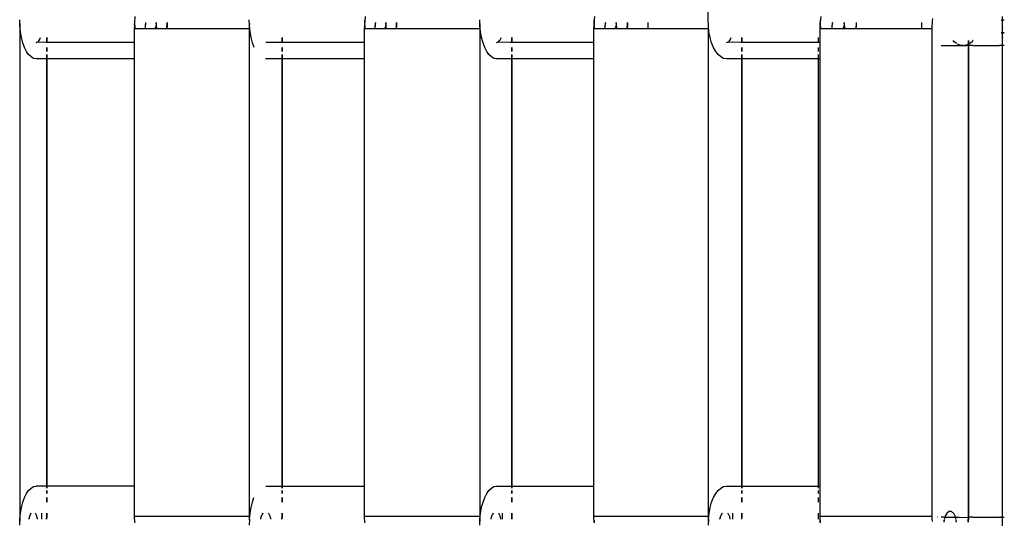
# Model space of a CAD drawing. Extents: x -4.11 to 4.18, y -2.44 to 2.37.
# Drawn here: x 1.27 to 1.46, y -0.31 to -0.21 of the extents above; entities that cross this region are included whole.
import ezdxf

# ---------------------------------------------------------------- set-up
doc = ezdxf.new("R2010")
doc.units = 0
doc.layers.get('0').update_dxf_attribs({"linetype": 'CONTINUOUS'})

msp = doc.modelspace()

# ---------------------------------------------------------------- linework, layer by layer
for p, q in [((1.40198, -0.20794), (1.40198, -0.20444)), ((1.26582, -0.20915), (1.26578, -0.20794)), ((1.28849, -0.20794), (1.28849, -0.20844)), ((1.28853, -0.20848), (1.28865, -0.2073)), ((1.31124, -0.20915), (1.3112, -0.20794)), ((1.334, -0.20794), (1.33401, -0.20844)), ((1.33415, -0.2073), (1.33404, -0.20848)), ((1.35684, -0.20915), (1.3568, -0.20794)), ((1.37939, -0.20794), (1.3794, -0.20844)), ((1.37943, -0.20848), (1.37955, -0.2073)), ((1.40203, -0.20915), (1.40198, -0.20794)), ((1.42411, -0.20794), (1.42412, -0.20844)), ((1.42429, -0.2073), (1.42416, -0.20848)), ((1.44631, -0.20821), (1.44628, -0.2087)), ((1.44637, -0.20773), (1.44631, -0.20821)), ((1.45991, -0.20804), (1.46022, -0.20804)), ((1.46022, -0.20804), (1.46022, -0.20734)), ((1.46022, -0.20954), (1.46022, -0.20804)), ((1.46056, -0.20804), (1.46022, -0.20804)), ((1.26579, -0.20919), (1.26578, -0.20969)), ((1.26578, -0.20969), (1.26578, -0.30619)), ((1.2658, -0.20868), (1.26579, -0.20919)), ((1.26594, -0.21034), (1.26582, -0.20915)), ((1.26613, -0.21146), (1.26594, -0.21034)), ((1.28849, -0.20844), (1.28851, -0.20893)), ((1.28849, -0.20969), (1.28853, -0.20915)), ((1.28849, -0.21244), (1.28849, -0.20969)), ((1.28849, -0.30619), (1.28849, -0.20969)), ((1.28849, -0.20969), (1.3112, -0.20969)), ((1.28852, -0.20882), (1.28853, -0.20848)), ((1.28853, -0.20915), (1.28852, -0.20882)), ((1.28853, -0.20911), (1.28855, -0.20942)), ((1.28855, -0.20942), (1.28857, -0.20969)), ((1.29059, -0.20926), (1.29058, -0.20969)), ((1.29059, -0.20933), (1.29058, -0.20951)), ((1.29058, -0.20951), (1.29058, -0.20969)), ((1.29064, -0.20884), (1.29059, -0.20926)), ((1.2906, -0.20916), (1.29059, -0.20933)), ((1.29062, -0.20898), (1.2906, -0.20916)), ((1.29064, -0.20881), (1.29062, -0.20898)), ((1.2907, -0.20848), (1.29064, -0.20884)), ((1.29067, -0.20864), (1.29064, -0.20881)), ((1.2907, -0.20848), (1.29067, -0.20864)), ((1.29261, -0.20969), (1.29266, -0.20956)), ((1.29266, -0.20956), (1.29275, -0.20919)), ((1.29275, -0.20919), (1.29282, -0.20884)), ((1.29279, -0.20864), (1.29276, -0.20848)), ((1.29282, -0.20881), (1.29279, -0.20864)), ((1.29282, -0.20879), (1.29285, -0.20848)), ((1.29282, -0.20884), (1.29282, -0.20879)), ((1.29284, -0.20898), (1.29282, -0.20881)), ((1.29286, -0.20916), (1.29284, -0.20898)), ((1.29287, -0.20933), (1.29286, -0.20916)), ((1.29288, -0.20951), (1.29287, -0.20933)), ((1.29288, -0.20969), (1.29288, -0.20951)), ((1.29493, -0.20915), (1.29488, -0.20969)), ((1.29489, -0.20969), (1.29491, -0.20942)), ((1.29491, -0.20942), (1.29494, -0.20893)), ((1.29495, -0.20848), (1.29493, -0.20915)), ((1.29494, -0.20893), (1.29496, -0.20848)), ((1.31122, -0.20868), (1.3112, -0.20919)), ((1.3112, -0.20919), (1.3112, -0.20969)), ((1.3112, -0.20969), (1.3112, -0.30619)), ((1.31135, -0.21034), (1.31124, -0.20915)), ((1.31155, -0.21146), (1.31135, -0.21034)), ((1.334, -0.20969), (1.33404, -0.20915)), ((1.334, -0.21244), (1.334, -0.20969)), ((1.334, -0.30619), (1.334, -0.20969)), ((1.334, -0.20969), (1.3568, -0.20969)), ((1.33401, -0.20844), (1.33402, -0.20893)), ((1.33403, -0.20882), (1.33404, -0.20848)), ((1.33404, -0.20915), (1.33403, -0.20882)), ((1.33404, -0.20911), (1.33406, -0.20942)), ((1.33406, -0.20942), (1.33408, -0.20969)), ((1.33606, -0.20926), (1.33605, -0.20969)), ((1.33606, -0.20933), (1.33605, -0.20951)), ((1.33605, -0.20951), (1.33605, -0.20969)), ((1.3361, -0.20884), (1.33606, -0.20926)), ((1.33607, -0.20916), (1.33606, -0.20933)), ((1.33609, -0.20898), (1.33607, -0.20916)), ((1.33611, -0.20881), (1.33609, -0.20898)), ((1.33617, -0.20848), (1.3361, -0.20884)), ((1.33613, -0.20864), (1.33611, -0.20881)), ((1.33616, -0.20848), (1.33613, -0.20864)), ((1.33804, -0.20969), (1.33809, -0.20956)), ((1.33809, -0.20956), (1.33818, -0.20919)), ((1.33818, -0.20919), (1.33825, -0.20884)), ((1.33822, -0.20864), (1.33819, -0.20848)), ((1.33824, -0.20881), (1.33822, -0.20864)), ((1.33826, -0.20898), (1.33824, -0.20881)), ((1.33825, -0.20879), (1.33828, -0.20848)), ((1.33825, -0.20884), (1.33825, -0.20879)), ((1.33828, -0.20916), (1.33826, -0.20898)), ((1.33829, -0.20933), (1.33828, -0.20916)), ((1.3383, -0.20951), (1.33829, -0.20933)), ((1.3383, -0.20969), (1.3383, -0.20951)), ((1.34031, -0.20915), (1.34026, -0.20969)), ((1.34027, -0.20969), (1.34029, -0.20942)), ((1.34029, -0.20942), (1.34033, -0.20893)), ((1.34033, -0.20848), (1.34031, -0.20915)), ((1.34033, -0.20893), (1.34034, -0.20848)), ((1.35681, -0.2092), (1.3568, -0.20969)), ((1.3568, -0.20969), (1.3568, -0.30619)), ((1.35683, -0.2087), (1.35681, -0.2092)), ((1.35695, -0.2103), (1.35684, -0.20915)), ((1.35696, -0.21034), (1.35695, -0.2103)), ((1.35714, -0.2114), (1.35696, -0.21034)), ((1.37939, -0.20969), (1.37943, -0.20915)), ((1.37939, -0.21244), (1.37939, -0.20969)), ((1.37939, -0.30619), (1.37939, -0.20969)), ((1.37939, -0.20969), (1.40198, -0.20969)), ((1.3794, -0.20844), (1.37942, -0.20893)), ((1.37942, -0.20882), (1.37943, -0.20848)), ((1.37943, -0.20915), (1.37942, -0.20882)), ((1.37943, -0.20911), (1.37945, -0.20942)), ((1.37945, -0.20942), (1.37948, -0.20969)), ((1.38155, -0.20926), (1.38153, -0.20969)), ((1.38154, -0.20951), (1.38153, -0.20969)), ((1.38156, -0.20916), (1.38154, -0.20933)), ((1.38154, -0.20933), (1.38154, -0.20951)), ((1.38159, -0.20884), (1.38155, -0.20926)), ((1.38157, -0.20898), (1.38156, -0.20916)), ((1.3816, -0.20881), (1.38157, -0.20898)), ((1.38166, -0.20848), (1.38159, -0.20884)), ((1.38162, -0.20864), (1.3816, -0.20881)), ((1.38165, -0.20848), (1.38162, -0.20864)), ((1.38362, -0.20969), (1.38367, -0.20956)), ((1.38367, -0.20956), (1.38376, -0.20919)), ((1.38376, -0.20919), (1.38383, -0.20884)), ((1.3838, -0.20864), (1.38377, -0.20848)), ((1.38383, -0.20881), (1.3838, -0.20864)), ((1.38383, -0.20879), (1.38386, -0.20848)), ((1.38383, -0.20884), (1.38383, -0.20879)), ((1.38385, -0.20898), (1.38383, -0.20881)), ((1.38387, -0.20916), (1.38385, -0.20898)), ((1.38388, -0.20933), (1.38387, -0.20916)), ((1.38389, -0.20951), (1.38388, -0.20933)), ((1.38389, -0.20969), (1.38389, -0.20951)), ((1.38599, -0.20915), (1.38594, -0.20969)), ((1.38594, -0.20969), (1.38597, -0.20942)), ((1.38597, -0.20942), (1.386, -0.20893)), ((1.38599, -0.20848), (1.38599, -0.20915)), ((1.386, -0.20893), (1.38602, -0.20848)), ((1.39004, -0.20848), (1.39004, -0.20969)), ((1.40199, -0.2092), (1.40198, -0.20969)), ((1.40198, -0.20969), (1.40198, -0.30619)), ((1.40201, -0.2087), (1.40199, -0.2092)), ((1.40214, -0.21034), (1.40203, -0.20915)), ((1.40238, -0.21146), (1.40214, -0.21034)), ((1.42411, -0.20969), (1.42416, -0.20915)), ((1.42411, -0.21244), (1.42411, -0.20969)), ((1.42411, -0.20969), (1.44625, -0.20969)), ((1.42411, -0.30619), (1.42411, -0.20969)), ((1.42412, -0.20844), (1.42414, -0.20893)), ((1.42415, -0.20882), (1.42416, -0.20848)), ((1.42416, -0.20915), (1.42415, -0.20882)), ((1.42416, -0.20911), (1.42418, -0.20942)), ((1.42418, -0.20942), (1.42421, -0.20969)), ((1.42646, -0.20926), (1.42644, -0.20969)), ((1.42645, -0.20933), (1.42644, -0.20951)), ((1.42644, -0.20951), (1.42644, -0.20969)), ((1.42646, -0.20916), (1.42645, -0.20933)), ((1.4265, -0.20884), (1.42646, -0.20926)), ((1.42648, -0.20898), (1.42646, -0.20916)), ((1.42651, -0.20881), (1.42648, -0.20898)), ((1.42657, -0.20848), (1.4265, -0.20884)), ((1.42654, -0.20864), (1.42651, -0.20881)), ((1.42657, -0.20848), (1.42654, -0.20864)), ((1.4287, -0.20969), (1.42875, -0.20956)), ((1.42875, -0.20956), (1.42886, -0.20919)), ((1.42886, -0.20919), (1.42894, -0.20884)), ((1.4289, -0.20864), (1.42887, -0.20848)), ((1.42893, -0.20881), (1.4289, -0.20864)), ((1.42895, -0.20898), (1.42893, -0.20881)), ((1.42894, -0.20879), (1.42897, -0.20848)), ((1.42894, -0.20884), (1.42894, -0.20879)), ((1.42897, -0.20916), (1.42895, -0.20898)), ((1.42899, -0.20933), (1.42897, -0.20916)), ((1.42899, -0.20951), (1.42899, -0.20933)), ((1.429, -0.20969), (1.42899, -0.20951)), ((1.43128, -0.20915), (1.43122, -0.20969)), ((1.43123, -0.20969), (1.43126, -0.20942)), ((1.43126, -0.20942), (1.43129, -0.20893)), ((1.43128, -0.20848), (1.43128, -0.20915)), ((1.43129, -0.20893), (1.43131, -0.20848)), ((1.44423, -0.20969), (1.44423, -0.20848)), ((1.44628, -0.2087), (1.44625, -0.2092)), ((1.44625, -0.2092), (1.44625, -0.20969)), ((1.44625, -0.20969), (1.44625, -0.30619)), ((1.46022, -0.20954), (1.46019, -0.20962)), ((1.46019, -0.21146), (1.46019, -0.20962)), ((1.2664, -0.2125), (1.26613, -0.21146)), ((1.2692, -0.21241), (1.26938, -0.21231)), ((1.26938, -0.21231), (1.26954, -0.21214)), ((1.26954, -0.21214), (1.2697, -0.21192)), ((1.2697, -0.21192), (1.26983, -0.21164)), ((1.26983, -0.21164), (1.2699, -0.21146)), ((1.27112, -0.21146), (1.27112, -0.21244)), ((1.27112, -0.2125), (1.27112, -0.21146)), ((1.31181, -0.2125), (1.31155, -0.21146)), ((1.31768, -0.21146), (1.31768, -0.21244)), ((1.31768, -0.2125), (1.31768, -0.21146)), ((1.35715, -0.21146), (1.35714, -0.2114)), ((1.35744, -0.2125), (1.35715, -0.21146)), ((1.36031, -0.21241), (1.36049, -0.21231)), ((1.36049, -0.21231), (1.36066, -0.21214)), ((1.36066, -0.21214), (1.36081, -0.21192)), ((1.36081, -0.21192), (1.36095, -0.21164)), ((1.36095, -0.21164), (1.36102, -0.21146)), ((1.36316, -0.21146), (1.36316, -0.21244)), ((1.36316, -0.2125), (1.36316, -0.21146)), ((1.40267, -0.2125), (1.40238, -0.21146)), ((1.40579, -0.21241), (1.40598, -0.21231)), ((1.40598, -0.21231), (1.40617, -0.21214)), ((1.40617, -0.21214), (1.40634, -0.21192)), ((1.40634, -0.21192), (1.40649, -0.21164)), ((1.40649, -0.21164), (1.40656, -0.21146)), ((1.40862, -0.21146), (1.40862, -0.21208)), ((1.40862, -0.2125), (1.40862, -0.21146)), ((1.40862, -0.21208), (1.40862, -0.21244)), ((1.42374, -0.21146), (1.42374, -0.21244)), ((1.45066, -0.21231), (1.45046, -0.21204)), ((1.45108, -0.21263), (1.45066, -0.21231)), ((1.45346, -0.21204), (1.45346, -0.21267)), ((1.45346, -0.21267), (1.45346, -0.21204)), ((1.45419, -0.21231), (1.4537, -0.21269)), ((1.45436, -0.21209), (1.45419, -0.21231)), ((1.4544, -0.21204), (1.45436, -0.21209)), ((1.46014, -0.21054), (1.45991, -0.21054)), ((1.45991, -0.21054), (1.46014, -0.21054)), ((1.45996, -0.21054), (1.45991, -0.21054)), ((1.45991, -0.21054), (1.45996, -0.21054)), ((1.46021, -0.21054), (1.45996, -0.21054)), ((1.45996, -0.21054), (1.46021, -0.21054)), ((1.46056, -0.21054), (1.46014, -0.21054)), ((1.46014, -0.21054), (1.46055, -0.21054)), ((1.46019, -0.21146), (1.46022, -0.21155)), ((1.46046, -0.21054), (1.46021, -0.21054)), ((1.46021, -0.21054), (1.46046, -0.21054)), ((1.46022, -0.21204), (1.46022, -0.21155)), ((1.46022, -0.21304), (1.46022, -0.21204)), ((1.46056, -0.21054), (1.46046, -0.21054)), ((1.46046, -0.21054), (1.46056, -0.21054)), ((1.26673, -0.21342), (1.2664, -0.2125)), ((1.26712, -0.21421), (1.26673, -0.21342)), ((1.26755, -0.21485), (1.26712, -0.21421)), ((1.26902, -0.21244), (1.2692, -0.21241)), ((1.27112, -0.21244), (1.2692, -0.21241)), ((1.27112, -0.21244), (1.27112, -0.2125)), ((1.27166, -0.21244), (1.27112, -0.21244)), ((1.27112, -0.21342), (1.27112, -0.21383)), ((1.27112, -0.21421), (1.27112, -0.21342)), ((1.27112, -0.21383), (1.27112, -0.21421)), ((1.28849, -0.21244), (1.27166, -0.21244)), ((1.28849, -0.21569), (1.28849, -0.21244)), ((1.31215, -0.21342), (1.31181, -0.2125)), ((1.31768, -0.21244), (1.31444, -0.21244)), ((1.334, -0.21244), (1.31768, -0.21244)), ((1.31768, -0.21244), (1.31768, -0.2125)), ((1.31768, -0.21342), (1.31768, -0.21421)), ((1.31768, -0.21421), (1.31768, -0.21342)), ((1.334, -0.21569), (1.334, -0.21244)), ((1.35777, -0.21342), (1.35744, -0.2125)), ((1.35817, -0.21421), (1.35777, -0.21342)), ((1.35861, -0.21485), (1.35817, -0.21421)), ((1.36012, -0.21244), (1.36031, -0.21241)), ((1.36282, -0.21244), (1.36031, -0.21241)), ((1.36316, -0.21244), (1.36282, -0.21244)), ((1.36316, -0.21244), (1.36316, -0.2125)), ((1.37939, -0.21244), (1.36316, -0.21244)), ((1.36316, -0.21342), (1.36316, -0.21421)), ((1.36316, -0.21421), (1.36316, -0.21342)), ((1.37939, -0.21569), (1.37939, -0.21244)), ((1.40304, -0.21342), (1.40267, -0.2125)), ((1.40347, -0.21421), (1.40304, -0.21342)), ((1.40395, -0.21485), (1.40347, -0.21421)), ((1.40559, -0.21244), (1.40579, -0.21241)), ((1.40852, -0.21244), (1.40579, -0.21241)), ((1.40862, -0.21244), (1.40852, -0.21244)), ((1.40862, -0.21244), (1.40862, -0.2125)), ((1.42374, -0.21244), (1.40862, -0.21244)), ((1.40862, -0.21342), (1.40862, -0.21421)), ((1.40862, -0.21421), (1.40862, -0.21342)), ((1.42374, -0.21244), (1.42374, -0.2125)), ((1.42411, -0.21244), (1.42374, -0.21244)), ((1.42374, -0.21342), (1.42374, -0.21421)), ((1.42411, -0.21569), (1.42411, -0.21244)), ((1.44806, -0.21304), (1.45243, -0.21304)), ((1.45178, -0.21296), (1.45128, -0.21275)), ((1.45243, -0.21304), (1.45178, -0.21296)), ((1.45243, -0.21304), (1.45272, -0.21304)), ((1.45307, -0.21296), (1.45272, -0.21304)), ((1.45272, -0.21304), (1.45317, -0.21304)), ((1.45314, -0.21293), (1.45307, -0.21296)), ((1.45346, -0.2128), (1.45314, -0.21293)), ((1.45325, -0.21299), (1.45317, -0.21304)), ((1.45325, -0.21299), (1.45337, -0.21303)), ((1.45343, -0.21304), (1.45337, -0.21303)), ((1.45343, -0.21304), (1.45346, -0.21304)), ((1.45346, -0.21275), (1.45346, -0.2128)), ((1.45357, -0.21275), (1.45346, -0.2128)), ((1.45346, -0.30619), (1.45346, -0.21275)), ((1.45346, -0.2128), (1.45346, -0.21304)), ((1.45346, -0.21304), (1.45346, -0.30619)), ((1.45436, -0.21304), (1.45346, -0.21304)), ((1.45436, -0.21304), (1.45964, -0.21304)), ((1.45978, -0.21304), (1.45964, -0.21304)), ((1.46022, -0.21304), (1.45978, -0.21304)), ((1.46022, -0.30634), (1.46022, -0.21304)), ((1.46056, -0.21304), (1.46022, -0.21304)), ((1.26802, -0.21531), (1.26755, -0.21485)), ((1.26851, -0.2156), (1.26802, -0.21531)), ((1.26902, -0.21569), (1.26851, -0.2156)), ((1.27112, -0.21569), (1.26902, -0.21569)), ((1.27112, -0.21485), (1.27112, -0.21569)), ((1.27112, -0.30057), (1.27112, -0.21485)), ((1.28849, -0.21569), (1.27112, -0.21569)), ((1.27112, -0.21569), (1.27112, -0.30019)), ((1.28849, -0.30019), (1.28849, -0.21569)), ((1.31768, -0.21569), (1.31443, -0.21569)), ((1.31768, -0.21485), (1.31768, -0.21569)), ((1.31768, -0.30057), (1.31768, -0.21485)), ((1.334, -0.21569), (1.31768, -0.21569)), ((1.31768, -0.21569), (1.31768, -0.30019)), ((1.334, -0.30019), (1.334, -0.21569)), ((1.3591, -0.21531), (1.35861, -0.21485)), ((1.3596, -0.2156), (1.3591, -0.21531)), ((1.36012, -0.21569), (1.3596, -0.2156)), ((1.36316, -0.21569), (1.36012, -0.21569)), ((1.36316, -0.21485), (1.36316, -0.21569)), ((1.36316, -0.30057), (1.36316, -0.21485)), ((1.37939, -0.21569), (1.36316, -0.21569)), ((1.36316, -0.21569), (1.36316, -0.30019)), ((1.37939, -0.30019), (1.37939, -0.21569)), ((1.40447, -0.21531), (1.40395, -0.21485)), ((1.40502, -0.2156), (1.40447, -0.21531)), ((1.40559, -0.21569), (1.40502, -0.2156)), ((1.40862, -0.21569), (1.40559, -0.21569)), ((1.40862, -0.21485), (1.40862, -0.21569)), ((1.40862, -0.30057), (1.40862, -0.21485)), ((1.40862, -0.21569), (1.40862, -0.30019)), ((1.42374, -0.21569), (1.40862, -0.21569)), ((1.42374, -0.21485), (1.42374, -0.21569)), ((1.42374, -0.21569), (1.42374, -0.30019)), ((1.42411, -0.21569), (1.42374, -0.21569)), ((1.42411, -0.30019), (1.42411, -0.21569)), ((1.26673, -0.30246), (1.26712, -0.30167)), ((1.26712, -0.30167), (1.26755, -0.30104)), ((1.26755, -0.30104), (1.26802, -0.30057)), ((1.26802, -0.30057), (1.26851, -0.30029)), ((1.26851, -0.30029), (1.26902, -0.30019)), ((1.27112, -0.30019), (1.26902, -0.30019)), ((1.28849, -0.30019), (1.27112, -0.30019)), ((1.27112, -0.30019), (1.27112, -0.30057)), ((1.27112, -0.30104), (1.27112, -0.30167)), ((1.27112, -0.30167), (1.27112, -0.30104)), ((1.28849, -0.30619), (1.28849, -0.30019)), ((1.31444, -0.30019), (1.31768, -0.30019)), ((1.31768, -0.30019), (1.334, -0.30019)), ((1.31768, -0.30019), (1.31768, -0.30057)), ((1.31768, -0.30104), (1.31768, -0.30167)), ((1.31768, -0.30167), (1.31768, -0.30104)), ((1.334, -0.30619), (1.334, -0.30019)), ((1.35777, -0.30246), (1.35817, -0.30167)), ((1.35817, -0.30167), (1.35861, -0.30104)), ((1.35861, -0.30104), (1.3591, -0.30057)), ((1.3591, -0.30057), (1.3596, -0.30029)), ((1.3596, -0.30029), (1.36012, -0.30019)), ((1.36012, -0.30019), (1.36316, -0.30019)), ((1.36316, -0.30019), (1.37939, -0.30019)), ((1.36316, -0.30019), (1.36316, -0.30057)), ((1.36316, -0.30104), (1.36316, -0.30167)), ((1.36316, -0.30167), (1.36316, -0.30104)), ((1.37939, -0.30619), (1.37939, -0.30019)), ((1.40304, -0.30246), (1.40347, -0.30167)), ((1.40347, -0.30167), (1.40395, -0.30104)), ((1.40395, -0.30104), (1.40447, -0.30057)), ((1.40447, -0.30057), (1.40502, -0.30029)), ((1.40502, -0.30029), (1.40559, -0.30019)), ((1.40559, -0.30019), (1.40862, -0.30019)), ((1.40862, -0.30019), (1.40862, -0.30057)), ((1.40862, -0.30019), (1.42374, -0.30019)), ((1.40862, -0.30104), (1.40862, -0.30167)), ((1.40862, -0.30167), (1.40862, -0.30104)), ((1.42374, -0.30019), (1.42374, -0.30057)), ((1.42374, -0.30019), (1.42411, -0.30019)), ((1.42374, -0.30104), (1.42374, -0.30167)), ((1.42411, -0.30619), (1.42411, -0.30019)), ((1.26613, -0.30442), (1.2664, -0.30339)), ((1.2664, -0.30339), (1.26673, -0.30246)), ((1.27112, -0.30246), (1.27112, -0.30339)), ((1.27112, -0.30339), (1.27112, -0.30246)), ((1.31155, -0.30442), (1.31181, -0.30339)), ((1.31181, -0.30339), (1.31213, -0.30246)), ((1.31768, -0.30246), (1.31768, -0.30339)), ((1.31768, -0.30339), (1.31768, -0.30246)), ((1.35716, -0.30437), (1.35744, -0.30339)), ((1.35744, -0.30339), (1.35777, -0.30246)), ((1.36316, -0.30246), (1.36316, -0.30339)), ((1.36316, -0.30339), (1.36316, -0.30246)), ((1.40238, -0.30442), (1.40267, -0.30339)), ((1.40267, -0.30339), (1.40304, -0.30246)), ((1.40862, -0.30246), (1.40862, -0.30339)), ((1.40862, -0.30339), (1.40862, -0.30246)), ((1.42374, -0.30246), (1.42374, -0.30339)), ((1.26582, -0.30673), (1.26594, -0.30555)), ((1.26594, -0.30555), (1.26613, -0.30442)), ((1.26789, -0.30576), (1.26778, -0.306)), ((1.26787, -0.30576), (1.26782, -0.30588)), ((1.26792, -0.30566), (1.26787, -0.30576)), ((1.26799, -0.30555), (1.26789, -0.30572)), ((1.26789, -0.30572), (1.26789, -0.30576)), ((1.26797, -0.30556), (1.26792, -0.30566)), ((1.26897, -0.30566), (1.26892, -0.30556)), ((1.26902, -0.30576), (1.26897, -0.30566)), ((1.26907, -0.30588), (1.26902, -0.30576)), ((1.27016, -0.30576), (1.27014, -0.30555)), ((1.27017, -0.30619), (1.27016, -0.30576)), ((1.27112, -0.30555), (1.27112, -0.30619)), ((1.27112, -0.30619), (1.27112, -0.30555)), ((1.31124, -0.30673), (1.31135, -0.30555)), ((1.31135, -0.30555), (1.31155, -0.30442)), ((1.31376, -0.30572), (1.31362, -0.306)), ((1.31374, -0.30576), (1.31368, -0.30588)), ((1.3138, -0.30566), (1.31374, -0.30576)), ((1.31388, -0.30555), (1.31376, -0.30572)), ((1.31386, -0.30556), (1.3138, -0.30566)), ((1.31508, -0.30566), (1.31501, -0.30556)), ((1.31514, -0.30576), (1.31508, -0.30566)), ((1.3152, -0.30588), (1.31514, -0.30576)), ((1.31768, -0.30555), (1.31768, -0.30619)), ((1.31768, -0.30619), (1.31768, -0.30555)), ((1.35684, -0.30673), (1.35696, -0.30555)), ((1.35696, -0.30551), (1.35716, -0.30442)), ((1.35696, -0.30555), (1.35696, -0.30551)), ((1.35716, -0.30442), (1.35716, -0.30437)), ((1.35932, -0.30572), (1.35918, -0.306)), ((1.35929, -0.30576), (1.35924, -0.30588)), ((1.35935, -0.30566), (1.35929, -0.30576)), ((1.35943, -0.30555), (1.35932, -0.30572)), ((1.35942, -0.30556), (1.35935, -0.30566)), ((1.36061, -0.30566), (1.36054, -0.30556)), ((1.36066, -0.30576), (1.36061, -0.30566)), ((1.36072, -0.30588), (1.36066, -0.30576)), ((1.36129, -0.30576), (1.36126, -0.30555)), ((1.3613, -0.30619), (1.36129, -0.30576)), ((1.36316, -0.30555), (1.36316, -0.30619)), ((1.36316, -0.30619), (1.36316, -0.30555)), ((1.40203, -0.30673), (1.40216, -0.30555)), ((1.40216, -0.30555), (1.40238, -0.30442)), ((1.40461, -0.30572), (1.40447, -0.306)), ((1.40459, -0.30576), (1.40453, -0.30588)), ((1.40465, -0.30566), (1.40459, -0.30576)), ((1.40473, -0.30555), (1.40461, -0.30572)), ((1.40471, -0.30556), (1.40465, -0.30566)), ((1.40596, -0.30566), (1.40589, -0.30556)), ((1.40602, -0.30576), (1.40596, -0.30566)), ((1.40608, -0.30588), (1.40602, -0.30576)), ((1.40685, -0.30576), (1.40683, -0.30555)), ((1.40687, -0.30619), (1.40685, -0.30576)), ((1.40862, -0.30555), (1.40862, -0.30619)), ((1.40862, -0.30619), (1.40862, -0.30555)), ((1.42374, -0.30555), (1.42374, -0.30673)), ((1.4491, -0.30572), (1.44895, -0.306)), ((1.44907, -0.30576), (1.44901, -0.30588)), ((1.44914, -0.30566), (1.44907, -0.30576)), ((1.44927, -0.30549), (1.4491, -0.30572)), ((1.44921, -0.30556), (1.44914, -0.30566)), ((1.44929, -0.30548), (1.44921, -0.30556)), ((1.44946, -0.30533), (1.44927, -0.30549)), ((1.44936, -0.3054), (1.44929, -0.30548)), ((1.44944, -0.30534), (1.44936, -0.3054)), ((1.44952, -0.30529), (1.44944, -0.30534)), ((1.44965, -0.30523), (1.44946, -0.30533)), ((1.4496, -0.30525), (1.44952, -0.30529)), ((1.44968, -0.30522), (1.4496, -0.30525)), ((1.44985, -0.30519), (1.44965, -0.30523)), ((1.44977, -0.3052), (1.44968, -0.30522)), ((1.44985, -0.30519), (1.44977, -0.3052)), ((1.44993, -0.3052), (1.44985, -0.30519)), ((1.45002, -0.30522), (1.44993, -0.3052)), ((1.4501, -0.30525), (1.45002, -0.30522)), ((1.45018, -0.30529), (1.4501, -0.30525)), ((1.45026, -0.30534), (1.45018, -0.30529)), ((1.45034, -0.3054), (1.45026, -0.30534)), ((1.45042, -0.30548), (1.45034, -0.3054)), ((1.45049, -0.30556), (1.45042, -0.30548)), ((1.45056, -0.30566), (1.45049, -0.30556)), ((1.45063, -0.30576), (1.45056, -0.30566)), ((1.45069, -0.30588), (1.45063, -0.30576)), ((1.26578, -0.30619), (1.26579, -0.30669)), ((1.26578, -0.30794), (1.26582, -0.30673)), ((1.26579, -0.30669), (1.2658, -0.30718)), ((1.26768, -0.30633), (1.2676, -0.30669)), ((1.26763, -0.30657), (1.2676, -0.30673)), ((1.2676, -0.30669), (1.2676, -0.30673)), ((1.26766, -0.30641), (1.26763, -0.30657)), ((1.2677, -0.30627), (1.26766, -0.30641)), ((1.26772, -0.30619), (1.26768, -0.30633)), ((1.26774, -0.30613), (1.2677, -0.30627)), ((1.26778, -0.306), (1.26772, -0.30619)), ((1.26778, -0.306), (1.26774, -0.30613)), ((1.26782, -0.30588), (1.26778, -0.306)), ((1.26912, -0.306), (1.26907, -0.30588)), ((1.26916, -0.30613), (1.26912, -0.306)), ((1.2692, -0.30627), (1.26916, -0.30613)), ((1.26923, -0.30641), (1.2692, -0.30627)), ((1.26927, -0.30657), (1.26923, -0.30641)), ((1.2693, -0.30673), (1.26927, -0.30657)), ((1.27015, -0.30673), (1.27016, -0.30662)), ((1.27016, -0.30662), (1.27017, -0.30619)), ((1.27112, -0.30619), (1.2711, -0.30673)), ((1.27111, -0.30669), (1.27112, -0.30619)), ((1.27111, -0.30673), (1.27111, -0.30669)), ((1.28853, -0.3074), (1.28849, -0.30619)), ((1.3112, -0.30619), (1.28849, -0.30619)), ((1.28852, -0.30693), (1.28849, -0.30744)), ((1.3112, -0.30619), (1.3112, -0.30669)), ((1.3112, -0.30669), (1.31122, -0.30718)), ((1.31124, -0.30673), (1.3112, -0.30794)), ((1.31351, -0.30633), (1.31341, -0.30669)), ((1.31344, -0.30657), (1.31341, -0.30673)), ((1.31341, -0.30669), (1.31341, -0.30673)), ((1.31348, -0.30641), (1.31344, -0.30657)), ((1.31352, -0.30627), (1.31348, -0.30641)), ((1.31355, -0.30619), (1.31351, -0.30633)), ((1.31357, -0.30613), (1.31352, -0.30627)), ((1.31362, -0.306), (1.31355, -0.30619)), ((1.31362, -0.306), (1.31357, -0.30613)), ((1.31368, -0.30588), (1.31362, -0.306)), ((1.31525, -0.306), (1.3152, -0.30588)), ((1.3153, -0.30613), (1.31525, -0.306)), ((1.31535, -0.30627), (1.3153, -0.30613)), ((1.31539, -0.30641), (1.31535, -0.30627)), ((1.31543, -0.30657), (1.31539, -0.30641)), ((1.31547, -0.30673), (1.31543, -0.30657)), ((1.31768, -0.30619), (1.31766, -0.30673)), ((1.31767, -0.30669), (1.31768, -0.30619)), ((1.31767, -0.30673), (1.31767, -0.30669)), ((1.33404, -0.3074), (1.334, -0.30619)), ((1.3568, -0.30619), (1.334, -0.30619)), ((1.33402, -0.30695), (1.33401, -0.30745)), ((1.3568, -0.30619), (1.35681, -0.30669)), ((1.3568, -0.30794), (1.35683, -0.30707)), ((1.35681, -0.30669), (1.35683, -0.30718)), ((1.35683, -0.30707), (1.35684, -0.30673)), ((1.35907, -0.30633), (1.35896, -0.30662)), ((1.35896, -0.30662), (1.35897, -0.30669)), ((1.359, -0.30657), (1.35897, -0.30673)), ((1.35897, -0.30669), (1.35897, -0.30673)), ((1.35904, -0.30641), (1.359, -0.30657)), ((1.35908, -0.30627), (1.35904, -0.30641)), ((1.35911, -0.30619), (1.35907, -0.30633)), ((1.35913, -0.30613), (1.35908, -0.30627)), ((1.35918, -0.306), (1.35911, -0.30619)), ((1.35918, -0.306), (1.35913, -0.30613)), ((1.35924, -0.30588), (1.35918, -0.306)), ((1.36078, -0.306), (1.36072, -0.30588)), ((1.36083, -0.30613), (1.36078, -0.306)), ((1.36087, -0.30627), (1.36083, -0.30613)), ((1.36092, -0.30641), (1.36087, -0.30627)), ((1.36095, -0.30657), (1.36092, -0.30641)), ((1.36099, -0.30673), (1.36095, -0.30657)), ((1.36127, -0.30673), (1.36129, -0.30662)), ((1.36129, -0.30662), (1.3613, -0.30619)), ((1.36316, -0.30619), (1.36314, -0.30673)), ((1.36315, -0.30669), (1.36316, -0.30619)), ((1.36315, -0.30673), (1.36315, -0.30669)), ((1.37943, -0.3074), (1.37939, -0.30619)), ((1.40198, -0.30619), (1.37939, -0.30619)), ((1.37942, -0.30695), (1.3794, -0.30745)), ((1.40198, -0.30619), (1.40199, -0.30669)), ((1.40203, -0.30673), (1.40198, -0.30794)), ((1.40199, -0.30669), (1.40201, -0.30718)), ((1.40432, -0.30645), (1.40425, -0.30669)), ((1.40428, -0.30657), (1.40425, -0.30673)), ((1.40425, -0.30669), (1.40425, -0.30673)), ((1.40432, -0.30641), (1.40428, -0.30657)), ((1.40437, -0.30627), (1.40432, -0.30641)), ((1.40435, -0.30633), (1.40432, -0.30645)), ((1.4044, -0.30619), (1.40435, -0.30633)), ((1.40442, -0.30613), (1.40437, -0.30627)), ((1.40447, -0.306), (1.4044, -0.30619)), ((1.40447, -0.306), (1.40442, -0.30613)), ((1.40453, -0.30588), (1.40447, -0.306)), ((1.40614, -0.306), (1.40608, -0.30588)), ((1.40619, -0.30613), (1.40614, -0.306)), ((1.40624, -0.30627), (1.40619, -0.30613)), ((1.40628, -0.30641), (1.40624, -0.30627)), ((1.40632, -0.30657), (1.40628, -0.30641)), ((1.40636, -0.30673), (1.40632, -0.30657)), ((1.40684, -0.30673), (1.40685, -0.30662)), ((1.40685, -0.30662), (1.40687, -0.30619)), ((1.40862, -0.30619), (1.4086, -0.30673)), ((1.40861, -0.30673), (1.40862, -0.30669)), ((1.40862, -0.30669), (1.40862, -0.30619)), ((1.42415, -0.30707), (1.42411, -0.30619)), ((1.44625, -0.30619), (1.42411, -0.30619)), ((1.42414, -0.30695), (1.42412, -0.30745)), ((1.42416, -0.30741), (1.42415, -0.30707)), ((1.44625, -0.30619), (1.44625, -0.30669)), ((1.44625, -0.30669), (1.44628, -0.30718)), ((1.44732, -0.30634), (1.44728, -0.30634)), ((1.44865, -0.30634), (1.44806, -0.30634)), ((1.44862, -0.30723), (1.4486, -0.30734)), ((1.44863, -0.30709), (1.44861, -0.30734)), ((1.44864, -0.30706), (1.44862, -0.30723)), ((1.44867, -0.30689), (1.44863, -0.30709)), ((1.44867, -0.30689), (1.44864, -0.30706)), ((1.44882, -0.30633), (1.44865, -0.30634)), ((1.44874, -0.30657), (1.4487, -0.30673)), ((1.44871, -0.30669), (1.4487, -0.30675)), ((1.4487, -0.30673), (1.4487, -0.30675)), ((1.44882, -0.30633), (1.44871, -0.30669)), ((1.44879, -0.30641), (1.44874, -0.30657)), ((1.44884, -0.30627), (1.44879, -0.30641)), ((1.44887, -0.30619), (1.44882, -0.30633)), ((1.44882, -0.30633), (1.45089, -0.30633)), ((1.44889, -0.30613), (1.44884, -0.30627)), ((1.44895, -0.306), (1.44887, -0.30619)), ((1.44895, -0.306), (1.44889, -0.30613)), ((1.44901, -0.30588), (1.44895, -0.306)), ((1.45076, -0.306), (1.45069, -0.30588)), ((1.45081, -0.30613), (1.45076, -0.306)), ((1.45087, -0.30627), (1.45081, -0.30613)), ((1.45091, -0.30641), (1.45087, -0.30627)), ((1.45106, -0.30634), (1.45089, -0.30633)), ((1.45096, -0.30657), (1.45091, -0.30641)), ((1.451, -0.30673), (1.45096, -0.30657)), ((1.451, -0.30675), (1.451, -0.30673)), ((1.45106, -0.30706), (1.45103, -0.30689)), ((1.45106, -0.30634), (1.45164, -0.30634)), ((1.45109, -0.30723), (1.45106, -0.30706)), ((1.4511, -0.30734), (1.45109, -0.30723)), ((1.45164, -0.30634), (1.45325, -0.30639)), ((1.45325, -0.30639), (1.45337, -0.30635)), ((1.45337, -0.30635), (1.45345, -0.30634)), ((1.45348, -0.30634), (1.45341, -0.30734)), ((1.45341, -0.30734), (1.45343, -0.30718)), ((1.45343, -0.30718), (1.45344, -0.30684)), ((1.45344, -0.3068), (1.45345, -0.30669)), ((1.45345, -0.30669), (1.45346, -0.30619)), ((1.45345, -0.30634), (1.45348, -0.30634)), ((1.45346, -0.30619), (1.45348, -0.30634)), ((1.45436, -0.30634), (1.45348, -0.30634)), ((1.45436, -0.30634), (1.45965, -0.30634)), ((1.45978, -0.30634), (1.45965, -0.30634)), ((1.45978, -0.30634), (1.46022, -0.30634)), ((1.46022, -0.30634), (1.46056, -0.30634)), ((1.46022, -0.30734), (1.46022, -0.30634)), ((1.46022, -0.30804), (1.46022, -0.30734))]:
    msp.add_line(p, q)

doc.saveas('drawing.dxf')
